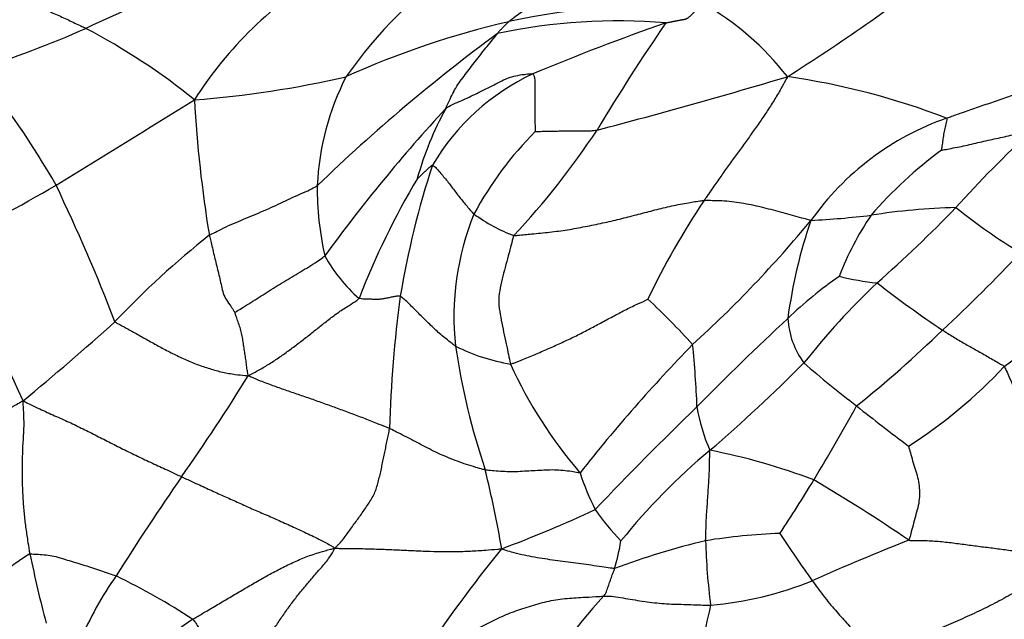
# Model space of a CAD drawing. Units: millimetres. Extents: x 0 to 835, y 0 to 1165.
# Drawn here: x 466 to 477, y 380 to 387 of the extents above; entities that cross this region are included whole.
import ezdxf
from ezdxf import colors
from ezdxf.entities.mleader import LeaderData, LeaderLine
from ezdxf.math import Vec2, Vec3

# ---------------------------------------------------------------- set-up
doc = ezdxf.new("R2010")
doc.units = ezdxf.units.MM
doc.layers.add('DV5_Défaut', color=7, linetype='Continuous')
doc.layers.add('Défaut', color=7, linetype='Continuous')

# ---------------------------------------------------------------- blocks, each defined once
blk = doc.blocks.new('_DOT')
at = {"color": 0}
blk.add_line((0, 0), (-1, 0), dxfattribs=at)
at = {"color": 0, "const_width": 0.333}
blk.add_lwpolyline([(-0.1665, 0, 1), (0.1665, 0, 1)], format="xyb", close=True, dxfattribs=at)
blk = doc.blocks.new('SE4')
at = {"layer": 'DV5_Défaut', "color": 7, "linetype": 'Continuous'}
for centre, radius, start, end in [((474.018, 382.872), 5.596, 125.3863, 144.9334), ((477.551, 378.368), 10.407, 119.8846, 126.4415), ((460.798, 408.002), 25.943, 302.3546, 307.3047), ((471.6, 383.294), 4.697, 120.785, 147.5809), ((486.1, 343.583), 47.392, 112.9623, 114.6368), ((473.452, 376.978), 9.982, 88.7189, 102.0452), ((471.976, 383.977), 3.431, 37.9587, 60.3194), ((461.251, 398.178), 12.593, 287.5346, 293.8549), ((462.671, 379.667), 7.899, 51.0675, 62.2898), ((473.807, 376.343), 10.679, 103.1959, 114.1522), ((472.664, 379.841), 6.908, 85.2492, 101.9189), ((483.001, 358.804), 29.579, 109.2774, 112.5551), ((494.399, 372.232), 25.65, 145.5963, 148.9731), ((483.702, 369.644), 21.044, 126.3209, 133.9552), ((457.34, 379.854), 9.963, 29.7523, 39.344), ((466.713, 397.878), 12.102, 274.3662, 283.01), ((472.263, 384.647), 3.172, 152.993, 177.3629), ((472.831, 383.634), 2.751, 115.2904, 149.342), ((454.564, 453.517), 70.368, 284.69913, 286.61277), ((473.445, 377.456), 8.719, 68.9667, 81.8425), ((364.095, 551.893), 195.712, 301.37487, 301.94059), ((482.214, 386.601), 14.601, 183.0965, 189.4517), ((485.164, 372.308), 19.776, 137.3387, 143.9032), ((474.283, 383.739), 4.159, 151.7156, 164.0972), ((477.678, 382.45), 3.332, 109.3435, 144.6311), ((474.715, 382.421), 4.274, 135.134, 151.5835), ((464.566, 390.623), 9.402, 316.8953, 326.6408), ((487.378, 374.892), 14.397, 132.8883, 137.9729), ((479.54, 381.088), 5.116, 126.2903, 139.0563), ((480.501, 381.739), 10.565, 161.814, 170.5203), ((454.425, 404.686), 23.006, 296.4306, 300.178), ((446.368, 375.359), 21.773, 21.0395, 25.6891), ((472.624, 384.75), 3.53, 179.2936, 192.9497), ((478.563, 379.971), 9.624, 149.3448, 158.7916), ((481.03, 379.651), 8.859, 145.9012, 154.6643), ((473.94, 383.238), 3.222, 157.8136, 186.2819), ((472.185, 386.158), 2.1, 234.2136, 248.9494), ((474.438, 394.657), 10.291, 272.9085, 276.908), ((478.498, 382.509), 3.419, 145.6127, 159.351), ((476.86, 376.906), 7.627, 91.3256, 98.928), ((464.698, 396.134), 16.682, 311.48, 315.9277), ((481.109, 390.057), 7.079, 231.308, 238.8899), ((464.163, 393.264), 13.983, 312.196, 320.5514), ((480.976, 382.351), 6.349, 161.3674, 172.175), ((474.226, 376.072), 10.357, 128.2718, 136.69), ((445.725, 373.377), 21.757, 24.0264, 29.4806), ((464.116, 396.51), 18.288, 312.7268, 316.8178), ((470.754, 384.803), 1.782, 208.2669, 229.2499), ((478.096, 379.671), 4.917, 124.6799, 133.8923), ((481.847, 377.187), 8.877, 133.4024, 141.7273), ((476.061, 386.745), 3.124, 255.868, 264.24), ((485.423, 396.228), 15.88, 232.459, 235.9161), ((474.032, 387.069), 5.478, 306.1045, 321.6668), ((484.733, 381.496), 14.786, 172.2923, 178.4102), ((467.601, 377.551), 8.007, 41.9598, 47.3764), ((445.084, 407.182), 32.297, 309.4295, 311.9879), ((499.676, 356.452), 36.616, 133.037, 135.3955), ((475.661, 383.267), 0.975, 183.0444, 216.6072), ((466.634, 393.268), 14.202, 308.6496, 314.1384), ((471.773, 384.957), 2.316, 243.4302, 260.5334), ((479.227, 384.148), 8.583, 188.457, 198.5621), ((487.703, 369.121), 19.752, 135.747, 141.6288), ((462.772, 381.777), 10.842, 2.0453, 5.9679), ((461.117, 396.378), 19.412, 310.6437, 315.1415), ((483.682, 392.881), 13.471, 229.1879, 232.62), ((476.327, 384.917), 5.422, 204.4549, 220.6914), ((472.907, 386.73), 5.971, 302.579, 316.7974), ((446.209, 396.248), 25.98, 324.9655, 328.1371), ((499.79, 355.022), 37.713, 133.9696, 136.5784), ((475.711, 382.516), 2.134, 189.4821, 203.9795), ((452.995, 394.591), 25.706, 328.8532, 331.121), ((490.442, 400.877), 23.935, 231.3829, 233.2542), ((478.689, 375.751), 7.685, 129.8763, 141.1521), ((472.366, 374.435), 7.347, 69.0301, 79.0475), ((458.205, 378.245), 13.27, 9.6892, 13.8224), ((493.788, 363.121), 31.996, 145.3027, 147.8299), ((474.857, 382.221), 2.77, 197.6224, 207.4369), ((462.525, 388.764), 14.535, 326.1189, 329.083), ((465.937, 365.751), 17.991, 55.5099, 59.7704), ((465.411, 396.076), 16.668, 290.6371, 294.7848), ((474.606, 382.439), 2.666, 214.1042, 224.4753), ((475.895, 371.45), 9.382, 103.4681, 110.3765), ((474.865, 373.374), 7.292, 92.1466, 99.1153), ((481.237, 380.775), 7.53, 181.5305, 187.3819), ((489.617, 390.554), 17.99, 213.3635, 215.5368), ((486.755, 353.664), 28.939, 111.5515, 114.0141), ((484.038, 370.068), 16.462, 140.7739, 146.4414), ((470.37, 380.936), 2.361, 342.9861, 351.1191), ((467.048, 378.143), 2.654, 121.044, 147.2583), ((480.719, 383.489), 15.35, 191.5461, 194.7017), ((469.969, 377.836), 4.005, 144.5944, 157.3482), ((462.856, 372.303), 8.745, 57.0338, 63.8936), ((473.399, 384.006), 4.215, 275.0474, 292.0023), ((476.072, 376.555), 4.906, 136.7737, 154.8041), ((480.774, 378.109), 7.208, 166.3686, 174.641), ((476.785, 366.291), 16.196, 124.4876, 127.9683)]:
    blk.add_arc(centre, radius, start, end, dxfattribs=at)
for points in [[(476.521, 387.367), (476.54, 387.366), (476.579, 387.363), (476.636, 387.358), (476.694, 387.354), (476.752, 387.349), (476.81, 387.345), (476.867, 387.34), (476.925, 387.335), (476.983, 387.329), (477.04, 387.323), (477.097, 387.316), (477.154, 387.307), (477.211, 387.297), (477.267, 387.286), (477.324, 387.275), (477.38, 387.263), (477.436, 387.25), (477.492, 387.237), (477.548, 387.222), (477.603, 387.207), (477.657, 387.19), (477.711, 387.17), (477.763, 387.15), (477.815, 387.127), (477.866, 387.102), (477.916, 387.076), (477.965, 387.047), (478.013, 387.017), (478.061, 386.986), (478.107, 386.953), (478.152, 386.919), (478.196, 386.883), (478.237, 386.846), (478.277, 386.806), (478.312, 386.764), (478.344, 386.719), (478.371, 386.672), (478.396, 386.623), (478.42, 386.573), (478.442, 386.522), (478.465, 386.471), (478.487, 386.421), (478.51, 386.37), (478.533, 386.32), (478.548, 386.286), (478.552, 386.266)], [(473.236, 386.725), (473.242, 386.727), (473.249, 386.728), (473.26, 386.73), (473.272, 386.733), (473.283, 386.735), (473.295, 386.737), (473.307, 386.74), (473.318, 386.742), (473.33, 386.744), (473.342, 386.747), (473.353, 386.749), (473.365, 386.751), (473.377, 386.753), (473.388, 386.756), (473.4, 386.758), (473.412, 386.76), (473.424, 386.762), (473.435, 386.764), (473.447, 386.766), (473.459, 386.768), (473.471, 386.771), (473.482, 386.775), (473.492, 386.78), (473.502, 386.786), (473.512, 386.792), (473.52, 386.8), (473.529, 386.808), (473.537, 386.817), (473.544, 386.825), (473.553, 386.834), (473.561, 386.842), (473.569, 386.85), (473.577, 386.858), (473.585, 386.867), (473.593, 386.875), (473.602, 386.883), (473.61, 386.891), (473.618, 386.9), (473.626, 386.908), (473.635, 386.916), (473.643, 386.924), (473.651, 386.933), (473.659, 386.941), (473.667, 386.949), (473.673, 386.955), (473.675, 386.958)]]:
    blk.add_open_spline(points, degree=3, dxfattribs=at)
for points, knots in [([(465.511, 387.047), (465.514, 387.045), (465.539, 387.033), (465.59, 387.01), (465.659, 386.977), (465.735, 386.941), (465.811, 386.906), (465.887, 386.872), (465.964, 386.838), (466.041, 386.804), (466.117, 386.769), (466.192, 386.733), (466.262, 386.7), (466.312, 386.676), (466.337, 386.664), (466.344, 386.661)], [0, 0, 0, 0, 0.022727, 0.090909, 0.181818, 0.272727, 0.363636, 0.454545, 0.545455, 0.636364, 0.727273, 0.818182, 0.909091, 0.977273, 1, 1, 1, 1]), ([(471.237, 386.599), (471.239, 386.602), (471.241, 386.606), (471.247, 386.616), (471.257, 386.628), (471.27, 386.64), (471.282, 386.653), (471.295, 386.665), (471.307, 386.678), (471.319, 386.69), (471.331, 386.702), (471.344, 386.715), (471.355, 386.726), (471.363, 386.735), (471.366, 386.738), (471.369, 386.74)], [0, 0, 0, 0, 0.022727, 0.090909, 0.181818, 0.272727, 0.363636, 0.454545, 0.545455, 0.636364, 0.727273, 0.818182, 0.909091, 0.977273, 1, 1, 1, 1]), ([(470.621, 385.709), (470.625, 385.716), (470.639, 385.746), (470.666, 385.805), (470.703, 385.886), (470.75, 385.973), (470.808, 386.054), (470.868, 386.133), (470.929, 386.212), (470.99, 386.291), (471.052, 386.369), (471.113, 386.447), (471.171, 386.518), (471.213, 386.569), (471.233, 386.595), (471.237, 386.599)], [0, 0, 0, 0, 0.022727, 0.090909, 0.181818, 0.272727, 0.363636, 0.454545, 0.545455, 0.636364, 0.727273, 0.818182, 0.909091, 0.977273, 1, 1, 1, 1]), ([(476.574, 385.594), (476.589, 385.6), (476.648, 385.621), (476.767, 385.663), (476.931, 385.72), (477.111, 385.781), (477.29, 385.843), (477.47, 385.903), (477.65, 385.964), (477.83, 386.025), (478.01, 386.088), (478.188, 386.151), (478.353, 386.209), (478.473, 386.249), (478.533, 386.269), (478.552, 386.266)], [0, 0, 0, 0, 0.022727, 0.090909, 0.181818, 0.272727, 0.363636, 0.454545, 0.545455, 0.636364, 0.727273, 0.818182, 0.909091, 0.977273, 1, 1, 1, 1]), ([(470.621, 385.709), (470.628, 385.716), (470.657, 385.733), (470.717, 385.765), (470.804, 385.801), (470.898, 385.843), (470.989, 385.888), (471.081, 385.933), (471.172, 385.978), (471.263, 386.026), (471.355, 386.071), (471.454, 386.099), (471.547, 386.114), (471.615, 386.121), (471.649, 386.123), (471.655, 386.121)], [0, 0, 0, 0, 0.022727, 0.090909, 0.181818, 0.272727, 0.363636, 0.454545, 0.545455, 0.636364, 0.727273, 0.818182, 0.909091, 0.977273, 1, 1, 1, 1]), ([(471.655, 386.121), (471.66, 386.119), (471.669, 386.1), (471.681, 386.061), (471.679, 386.002), (471.68, 385.938), (471.681, 385.875), (471.68, 385.813), (471.679, 385.75), (471.679, 385.687), (471.679, 385.623), (471.681, 385.56), (471.682, 385.502), (471.684, 385.459), (471.686, 385.438), (471.686, 385.436)], [0, 0, 0, 0, 0.022727, 0.090909, 0.181818, 0.272727, 0.363636, 0.454545, 0.545455, 0.636364, 0.727273, 0.818182, 0.909091, 0.977273, 1, 1, 1, 1]), ([(474.682, 386.087), (474.676, 386.072), (474.65, 386.025), (474.598, 385.931), (474.524, 385.804), (474.436, 385.669), (474.346, 385.536), (474.253, 385.405), (474.159, 385.275), (474.064, 385.146), (473.971, 385.016), (473.877, 384.884), (473.792, 384.762), (473.732, 384.674), (473.701, 384.629), (473.694, 384.618)], [0, 0, 0, 0, 0.022727, 0.090909, 0.181818, 0.272727, 0.363636, 0.454545, 0.545455, 0.636364, 0.727273, 0.818182, 0.909091, 0.977273, 1, 1, 1, 1]), ([(476.574, 385.594), (476.579, 385.592), (476.577, 385.58), (476.572, 385.556), (476.565, 385.523), (476.557, 385.488), (476.55, 385.453), (476.541, 385.418), (476.535, 385.383), (476.531, 385.349), (476.526, 385.314), (476.521, 385.28), (476.517, 385.248), (476.514, 385.224), (476.512, 385.212), (476.512, 385.212)], [0, 0, 0, 0, 0.022727, 0.090909, 0.181818, 0.272727, 0.363636, 0.454545, 0.545455, 0.636364, 0.727273, 0.818182, 0.909091, 0.977273, 1, 1, 1, 1]), ([(471.686, 385.436), (471.688, 385.436), (471.71, 385.436), (471.754, 385.437), (471.815, 385.439), (471.882, 385.44), (471.948, 385.441), (472.015, 385.443), (472.082, 385.444), (472.149, 385.445), (472.216, 385.445), (472.283, 385.445), (472.344, 385.443), (472.388, 385.448), (472.41, 385.451), (472.419, 385.453)], [0, 0, 0, 0, 0.022727, 0.090909, 0.181818, 0.272727, 0.363636, 0.454545, 0.545455, 0.636364, 0.727273, 0.818182, 0.909091, 0.977273, 1, 1, 1, 1]), ([(476.512, 385.212), (476.516, 385.213), (476.548, 385.219), (476.613, 385.232), (476.702, 385.249), (476.799, 385.268), (476.896, 385.292), (476.993, 385.314), (477.091, 385.336), (477.189, 385.358), (477.287, 385.379), (477.385, 385.401), (477.475, 385.421), (477.54, 385.435), (477.572, 385.442), (477.579, 385.441)], [0, 0, 0, 0, 0.022727, 0.090909, 0.181818, 0.272727, 0.363636, 0.454545, 0.545455, 0.636364, 0.727273, 0.818182, 0.909091, 0.977273, 1, 1, 1, 1]), ([(470.284, 384.878), (470.284, 384.878), (470.29, 384.882), (470.301, 384.892), (470.316, 384.906), (470.332, 384.921), (470.348, 384.936), (470.365, 384.951), (470.381, 384.966), (470.397, 384.981), (470.413, 384.996), (470.43, 385.01), (470.445, 385.024), (470.456, 385.033), (470.462, 385.037), (470.464, 385.036)], [0, 0, 0, 0, 0.022727, 0.090909, 0.181818, 0.272727, 0.363636, 0.454545, 0.545455, 0.636364, 0.727273, 0.818182, 0.909091, 0.977273, 1, 1, 1, 1]), ([(470.464, 385.036), (470.468, 385.035), (470.487, 385.02), (470.522, 384.988), (470.562, 384.938), (470.608, 384.885), (470.651, 384.831), (470.693, 384.776), (470.734, 384.721), (470.775, 384.667), (470.818, 384.613), (470.863, 384.56), (470.904, 384.511), (470.936, 384.476), (470.952, 384.458), (470.957, 384.455)], [0, 0, 0, 0, 0.022727, 0.090909, 0.181818, 0.272727, 0.363636, 0.454545, 0.545455, 0.636364, 0.727273, 0.818182, 0.909091, 0.977273, 1, 1, 1, 1]), ([(467.811, 384.203), (467.82, 384.209), (467.859, 384.228), (467.935, 384.266), (468.04, 384.318), (468.158, 384.368), (468.276, 384.416), (468.395, 384.467), (468.513, 384.518), (468.63, 384.571), (468.746, 384.627), (468.863, 384.682), (468.972, 384.726), (469.048, 384.765), (469.085, 384.786), (469.095, 384.793)], [0, 0, 0, 0, 0.022727, 0.090909, 0.181818, 0.272727, 0.363636, 0.454545, 0.545455, 0.636364, 0.727273, 0.818182, 0.909091, 0.977273, 1, 1, 1, 1]), ([(471.43, 384.198), (471.444, 384.198), (471.515, 384.206), (471.659, 384.22), (471.856, 384.239), (472.069, 384.266), (472.278, 384.306), (472.486, 384.348), (472.69, 384.395), (472.888, 384.446), (473.083, 384.497), (473.281, 384.546), (473.467, 384.584), (473.607, 384.606), (473.677, 384.617), (473.694, 384.618)], [0, 0, 0, 0, 0.022727, 0.090909, 0.181818, 0.272727, 0.363636, 0.454545, 0.545455, 0.636364, 0.727273, 0.818182, 0.909091, 0.977273, 1, 1, 1, 1]), ([(473.694, 384.618), (473.704, 384.619), (473.744, 384.618), (473.822, 384.617), (473.931, 384.615), (474.049, 384.601), (474.166, 384.584), (474.282, 384.561), (474.397, 384.533), (474.512, 384.504), (474.626, 384.473), (474.739, 384.442), (474.842, 384.414), (474.915, 384.394), (474.952, 384.384), (474.96, 384.379)], [0, 0, 0, 0, 0.022727, 0.090909, 0.181818, 0.272727, 0.363636, 0.454545, 0.545455, 0.636364, 0.727273, 0.818182, 0.909091, 0.977273, 1, 1, 1, 1]), ([(467.811, 384.203), (467.813, 384.196), (467.82, 384.167), (467.833, 384.109), (467.852, 384.031), (467.873, 383.944), (467.894, 383.858), (467.915, 383.772), (467.935, 383.686), (467.955, 383.599), (467.973, 383.512), (468.014, 383.433), (468.063, 383.366), (468.096, 383.316), (468.112, 383.29), (468.116, 383.288)], [0, 0, 0, 0, 0.022727, 0.090909, 0.181818, 0.272727, 0.363636, 0.454545, 0.545455, 0.636364, 0.727273, 0.818182, 0.909091, 0.977273, 1, 1, 1, 1]), ([(471.43, 384.198), (471.425, 384.188), (471.413, 384.142), (471.388, 384.051), (471.355, 383.924), (471.317, 383.787), (471.284, 383.649), (471.252, 383.509), (471.248, 383.369), (471.275, 383.228), (471.301, 383.088), (471.331, 382.949), (471.358, 382.822), (471.378, 382.73), (471.388, 382.683), (471.392, 382.672)], [0, 0, 0, 0, 0.022727, 0.090909, 0.181818, 0.272727, 0.363636, 0.454545, 0.545455, 0.636364, 0.727273, 0.818182, 0.909091, 0.977273, 1, 1, 1, 1]), ([(468.116, 383.288), (468.12, 383.29), (468.152, 383.31), (468.217, 383.35), (468.306, 383.404), (468.402, 383.466), (468.499, 383.528), (468.596, 383.589), (468.695, 383.649), (468.794, 383.709), (468.894, 383.768), (468.993, 383.828), (469.085, 383.884), (469.147, 383.928), (469.177, 383.951), (469.184, 383.959)], [0, 0, 0, 0, 0.022727, 0.090909, 0.181818, 0.272727, 0.363636, 0.454545, 0.545455, 0.636364, 0.727273, 0.818182, 0.909091, 0.977273, 1, 1, 1, 1]), ([(468.274, 382.534), (468.288, 382.54), (468.33, 382.563), (468.413, 382.609), (468.528, 382.675), (468.648, 382.756), (468.768, 382.841), (468.886, 382.93), (469.002, 383.02), (469.115, 383.112), (469.231, 383.202), (469.347, 383.292), (469.463, 383.361), (469.544, 383.415), (469.583, 383.444), (469.591, 383.453)], [0, 0, 0, 0, 0.022727, 0.090909, 0.181818, 0.272727, 0.363636, 0.454545, 0.545455, 0.636364, 0.727273, 0.818182, 0.909091, 0.977273, 1, 1, 1, 1]), ([(470.081, 383.479), (470.077, 383.481), (470.063, 383.481), (470.034, 383.479), (469.994, 383.47), (469.95, 383.461), (469.906, 383.452), (469.862, 383.443), (469.817, 383.44), (469.772, 383.441), (469.726, 383.442), (469.681, 383.444), (469.639, 383.444), (469.609, 383.448), (469.594, 383.451), (469.591, 383.453)], [0, 0, 0, 0, 0.022727, 0.090909, 0.181818, 0.272727, 0.363636, 0.454545, 0.545455, 0.636364, 0.727273, 0.818182, 0.909091, 0.977273, 1, 1, 1, 1]), ([(470.737, 382.885), (470.732, 382.889), (470.71, 382.905), (470.667, 382.938), (470.609, 382.984), (470.547, 383.035), (470.488, 383.091), (470.43, 383.146), (470.372, 383.202), (470.315, 383.259), (470.258, 383.316), (470.201, 383.372), (470.149, 383.425), (470.108, 383.46), (470.086, 383.476), (470.081, 383.479)], [0, 0, 0, 0, 0.022727, 0.090909, 0.181818, 0.272727, 0.363636, 0.454545, 0.545455, 0.636364, 0.727273, 0.818182, 0.909091, 0.977273, 1, 1, 1, 1]), ([(471.392, 382.672), (471.403, 382.675), (471.456, 382.695), (471.56, 382.737), (471.702, 382.795), (471.855, 382.861), (472.006, 382.93), (472.156, 383), (472.3, 383.074), (472.443, 383.151), (472.587, 383.227), (472.731, 383.304), (472.865, 383.37), (472.965, 383.415), (473.015, 383.438), (473.023, 383.442)], [0, 0, 0, 0, 0.022727, 0.090909, 0.181818, 0.272727, 0.363636, 0.454545, 0.545455, 0.636364, 0.727273, 0.818182, 0.909091, 0.977273, 1, 1, 1, 1]), ([(468.274, 382.534), (468.272, 382.542), (468.268, 382.564), (468.26, 382.61), (468.252, 382.674), (468.242, 382.744), (468.232, 382.814), (468.221, 382.883), (468.21, 382.953), (468.2, 383.022), (468.182, 383.09), (468.159, 383.157), (468.138, 383.218), (468.123, 383.263), (468.115, 383.285), (468.116, 383.288)], [0, 0, 0, 0, 0.022727, 0.090909, 0.181818, 0.272727, 0.363636, 0.454545, 0.545455, 0.636364, 0.727273, 0.818182, 0.909091, 0.977273, 1, 1, 1, 1]), ([(466.69, 383.176), (466.698, 383.167), (466.744, 383.143), (466.835, 383.093), (466.96, 383.025), (467.095, 382.947), (467.233, 382.872), (467.373, 382.798), (467.518, 382.73), (467.665, 382.667), (467.816, 382.617), (467.967, 382.574), (468.108, 382.551), (468.208, 382.539), (468.259, 382.534), (468.274, 382.534)], [0, 0, 0, 0, 0.022727, 0.090909, 0.181818, 0.272727, 0.363636, 0.454545, 0.545455, 0.636364, 0.727273, 0.818182, 0.909091, 0.977273, 1, 1, 1, 1]), ([(476.524, 383.076), (476.53, 383.072), (476.552, 383.059), (476.596, 383.031), (476.656, 382.994), (476.721, 382.955), (476.787, 382.917), (476.852, 382.88), (476.918, 382.842), (476.984, 382.806), (477.051, 382.768), (477.12, 382.729), (477.184, 382.692), (477.231, 382.664), (477.255, 382.651), (477.26, 382.643)], [0, 0, 0, 0, 0.022727, 0.090909, 0.181818, 0.272727, 0.363636, 0.454545, 0.545455, 0.636364, 0.727273, 0.818182, 0.909091, 0.977273, 1, 1, 1, 1]), ([(477.26, 382.643), (477.268, 382.63), (477.299, 382.56), (477.361, 382.42), (477.447, 382.225), (477.54, 382.018), (477.632, 381.818), (477.723, 381.62), (477.815, 381.413), (477.891, 381.194), (477.96, 380.975), (478, 380.762), (478.004, 380.585), (478.003, 380.473), (478.001, 380.418), (477.997, 380.4)], [0, 0, 0, 0, 0.022727, 0.090909, 0.181818, 0.272727, 0.363636, 0.454545, 0.545455, 0.636364, 0.727273, 0.818182, 0.909091, 0.977273, 1, 1, 1, 1]), ([(469.953, 381.906), (469.94, 381.912), (469.89, 381.932), (469.788, 381.973), (469.646, 382.029), (469.491, 382.087), (469.336, 382.145), (469.18, 382.201), (469.024, 382.257), (468.869, 382.31), (468.716, 382.363), (468.566, 382.415), (468.432, 382.466), (468.336, 382.505), (468.288, 382.525), (468.274, 382.534)], [0, 0, 0, 0, 0.022727, 0.090909, 0.181818, 0.272727, 0.363636, 0.454545, 0.545455, 0.636364, 0.727273, 0.818182, 0.909091, 0.977273, 1, 1, 1, 1]), ([(464.602, 381.658), (464.609, 381.663), (464.638, 381.682), (464.696, 381.72), (464.776, 381.773), (464.864, 381.828), (464.956, 381.879), (465.047, 381.93), (465.139, 381.98), (465.231, 382.029), (465.323, 382.078), (465.413, 382.131), (465.495, 382.18), (465.555, 382.215), (465.585, 382.232), (465.597, 382.236)], [0, 0, 0, 0, 0.022727, 0.090909, 0.181818, 0.272727, 0.363636, 0.454545, 0.545455, 0.636364, 0.727273, 0.818182, 0.909091, 0.977273, 1, 1, 1, 1]), ([(465.68, 380.416), (465.678, 380.429), (465.669, 380.482), (465.653, 380.59), (465.631, 380.737), (465.612, 380.901), (465.599, 381.067), (465.591, 381.235), (465.588, 381.403), (465.591, 381.57), (465.597, 381.735), (465.61, 381.9), (465.609, 382.052), (465.601, 382.163), (465.597, 382.218), (465.597, 382.236)], [0, 0, 0, 0, 0.022727, 0.090909, 0.181818, 0.272727, 0.363636, 0.454545, 0.545455, 0.636364, 0.727273, 0.818182, 0.909091, 0.977273, 1, 1, 1, 1]), ([(465.597, 382.236), (465.614, 382.228), (465.672, 382.199), (465.789, 382.143), (465.95, 382.068), (466.124, 381.993), (466.29, 381.913), (466.454, 381.831), (466.616, 381.747), (466.784, 381.663), (466.958, 381.578), (467.134, 381.495), (467.294, 381.421), (467.41, 381.367), (467.467, 381.341), (467.482, 381.334)], [0, 0, 0, 0, 0.022727, 0.090909, 0.181818, 0.272727, 0.363636, 0.454545, 0.545455, 0.636364, 0.727273, 0.818182, 0.909091, 0.977273, 1, 1, 1, 1]), ([(469.301, 380.486), (469.315, 380.498), (469.331, 380.515), (469.366, 380.549), (469.405, 380.595), (469.448, 380.654), (469.491, 380.713), (469.533, 380.773), (469.576, 380.831), (469.619, 380.89), (469.66, 380.95), (469.701, 381.01), (469.74, 381.071), (469.774, 381.134), (469.799, 381.201), (469.818, 381.271), (469.836, 381.341), (469.852, 381.411), (469.867, 381.482), (469.882, 381.553), (469.896, 381.624), (469.911, 381.695), (469.925, 381.765), (469.937, 381.824), (469.947, 381.871), (469.951, 381.894), (469.953, 381.906)], [0, 0, 0, 0, 0.022727, 0.045455, 0.090909, 0.136364, 0.181818, 0.227273, 0.272727, 0.318182, 0.363636, 0.409091, 0.454545, 0.5, 0.545455, 0.590909, 0.636364, 0.681818, 0.727273, 0.772727, 0.818182, 0.863636, 0.909091, 0.954545, 0.977273, 1, 1, 1, 1]), ([(471.09, 381.415), (471.081, 381.417), (471.044, 381.427), (470.969, 381.448), (470.868, 381.479), (470.76, 381.517), (470.654, 381.558), (470.552, 381.603), (470.451, 381.651), (470.353, 381.701), (470.256, 381.753), (470.158, 381.804), (470.065, 381.851), (469.996, 381.885), (469.962, 381.902), (469.953, 381.906)], [0, 0, 0, 0, 0.022727, 0.090909, 0.181818, 0.272727, 0.363636, 0.454545, 0.545455, 0.636364, 0.727273, 0.818182, 0.909091, 0.977273, 1, 1, 1, 1]), ([(473.71, 380.574), (473.71, 380.582), (473.711, 380.614), (473.713, 380.679), (473.716, 380.768), (473.72, 380.865), (473.727, 380.962), (473.734, 381.059), (473.74, 381.157), (473.746, 381.254), (473.753, 381.351), (473.756, 381.449), (473.757, 381.539), (473.759, 381.604), (473.76, 381.637), (473.762, 381.648)], [0, 0, 0, 0, 0.022727, 0.090909, 0.181818, 0.272727, 0.363636, 0.454545, 0.545455, 0.636364, 0.727273, 0.818182, 0.909091, 0.977273, 1, 1, 1, 1]), ([(476.122, 381.699), (476.122, 381.694), (476.132, 381.659), (476.151, 381.591), (476.178, 381.497), (476.207, 381.399), (476.239, 381.302), (476.252, 381.201), (476.252, 381.096), (476.241, 380.992), (476.209, 380.889), (476.182, 380.784), (476.157, 380.689), (476.139, 380.62), (476.13, 380.586), (476.125, 380.58)], [0, 0, 0, 0, 0.022727, 0.090909, 0.181818, 0.272727, 0.363636, 0.454545, 0.545455, 0.636364, 0.727273, 0.818182, 0.909091, 0.977273, 1, 1, 1, 1]), ([(472.217, 381.382), (472.21, 381.378), (472.176, 381.385), (472.108, 381.397), (472.015, 381.408), (471.914, 381.416), (471.813, 381.412), (471.711, 381.407), (471.609, 381.402), (471.505, 381.395), (471.401, 381.391), (471.296, 381.395), (471.201, 381.403), (471.133, 381.41), (471.099, 381.414), (471.09, 381.415)], [0, 0, 0, 0, 0.022727, 0.090909, 0.181818, 0.272727, 0.363636, 0.454545, 0.545455, 0.636364, 0.727273, 0.818182, 0.909091, 0.977273, 1, 1, 1, 1]), ([(467.482, 381.334), (467.496, 381.327), (467.553, 381.301), (467.667, 381.249), (467.82, 381.178), (467.982, 381.105), (468.141, 381.033), (468.298, 380.963), (468.455, 380.895), (468.62, 380.823), (468.79, 380.746), (468.962, 380.666), (469.122, 380.591), (469.234, 380.529), (469.289, 380.497), (469.301, 380.486)], [0, 0, 0, 0, 0.022727, 0.090909, 0.181818, 0.272727, 0.363636, 0.454545, 0.545455, 0.636364, 0.727273, 0.818182, 0.909091, 0.977273, 1, 1, 1, 1]), ([(476.125, 380.58), (476.138, 380.576), (476.197, 380.577), (476.315, 380.577), (476.475, 380.569), (476.65, 380.549), (476.823, 380.525), (476.993, 380.503), (477.162, 380.483), (477.332, 380.459), (477.499, 380.439), (477.665, 380.421), (477.815, 380.409), (477.924, 380.404), (477.978, 380.402), (477.997, 380.4)], [0, 0, 0, 0, 0.022727, 0.090909, 0.181818, 0.272727, 0.363636, 0.454545, 0.545455, 0.636364, 0.727273, 0.818182, 0.909091, 0.977273, 1, 1, 1, 1]), ([(467.615, 379.641), (467.626, 379.648), (467.675, 379.677), (467.774, 379.735), (467.909, 379.815), (468.055, 379.901), (468.201, 379.987), (468.347, 380.073), (468.494, 380.157), (468.646, 380.238), (468.801, 380.315), (468.961, 380.384), (469.112, 380.434), (469.225, 380.465), (469.281, 380.48), (469.301, 380.486)], [0, 0, 0, 0, 0.022727, 0.090909, 0.181818, 0.272727, 0.363636, 0.454545, 0.545455, 0.636364, 0.727273, 0.818182, 0.909091, 0.977273, 1, 1, 1, 1]), ([(468.349, 379.183), (468.35, 379.189), (468.378, 379.23), (468.433, 379.311), (468.509, 379.423), (468.591, 379.546), (468.674, 379.668), (468.758, 379.79), (468.848, 379.908), (468.943, 380.022), (469.038, 380.135), (469.134, 380.248), (469.225, 380.35), (469.277, 380.431), (469.299, 380.473), (469.301, 380.486)], [0, 0, 0, 0, 0.022727, 0.090909, 0.181818, 0.272727, 0.363636, 0.454545, 0.545455, 0.636364, 0.727273, 0.818182, 0.909091, 0.977273, 1, 1, 1, 1]), ([(469.301, 380.486), (469.322, 380.484), (469.384, 380.483), (469.51, 380.482), (469.683, 380.479), (469.868, 380.473), (470.049, 380.465), (470.224, 380.457), (470.393, 380.449), (470.562, 380.444), (470.735, 380.444), (470.913, 380.45), (471.081, 380.461), (471.204, 380.471), (471.266, 380.477), (471.285, 380.478)], [0, 0, 0, 0, 0.022727, 0.090909, 0.181818, 0.272727, 0.363636, 0.454545, 0.545455, 0.636364, 0.727273, 0.818182, 0.909091, 0.977273, 1, 1, 1, 1]), ([(472.628, 380.245), (472.618, 380.244), (472.577, 380.249), (472.495, 380.259), (472.382, 380.278), (472.259, 380.295), (472.136, 380.312), (472.013, 380.328), (471.89, 380.344), (471.767, 380.362), (471.645, 380.382), (471.524, 380.407), (471.413, 380.435), (471.335, 380.459), (471.296, 380.472), (471.285, 380.478)], [0, 0, 0, 0, 0.022727, 0.090909, 0.181818, 0.272727, 0.363636, 0.454545, 0.545455, 0.636364, 0.727273, 0.818182, 0.909091, 0.977273, 1, 1, 1, 1]), ([(465.68, 380.416), (465.687, 380.418), (465.719, 380.416), (465.784, 380.412), (465.871, 380.406), (465.965, 380.393), (466.055, 380.365), (466.146, 380.338), (466.238, 380.31), (466.33, 380.281), (466.423, 380.252), (466.516, 380.22), (466.602, 380.19), (466.665, 380.169), (466.696, 380.159), (466.704, 380.156)], [0, 0, 0, 0, 0.022727, 0.090909, 0.181818, 0.272727, 0.363636, 0.454545, 0.545455, 0.636364, 0.727273, 0.818182, 0.909091, 0.977273, 1, 1, 1, 1]), ([(477.997, 380.4), (477.98, 380.384), (477.92, 380.336), (477.798, 380.243), (477.632, 380.115), (477.436, 379.988), (477.227, 379.873), (477.014, 379.762), (476.791, 379.66), (476.568, 379.561), (476.341, 379.465), (476.112, 379.369), (475.902, 379.279), (475.748, 379.215), (475.671, 379.183), (475.652, 379.176)], [0, 0, 0, 0, 0.022727, 0.090909, 0.181818, 0.272727, 0.363636, 0.454545, 0.545455, 0.636364, 0.727273, 0.818182, 0.909091, 0.977273, 1, 1, 1, 1]), ([(472.498, 379.915), (472.501, 379.92), (472.508, 379.928), (472.521, 379.945), (472.532, 379.972), (472.542, 380.002), (472.553, 380.032), (472.563, 380.062), (472.574, 380.092), (472.585, 380.122), (472.595, 380.152), (472.606, 380.183), (472.616, 380.211), (472.624, 380.232), (472.627, 380.242), (472.628, 380.245)], [0, 0, 0, 0, 0.022727, 0.090909, 0.181818, 0.272727, 0.363636, 0.454545, 0.545455, 0.636364, 0.727273, 0.818182, 0.909091, 0.977273, 1, 1, 1, 1]), ([(474.978, 380.098), (474.984, 380.09), (475.009, 380.056), (475.059, 379.988), (475.127, 379.898), (475.199, 379.806), (475.27, 379.727), (475.336, 379.652), (475.4, 379.582), (475.459, 379.513), (475.513, 379.443), (475.564, 379.367), (475.602, 379.287), (475.633, 379.219), (475.648, 379.185), (475.652, 379.176)], [0, 0, 0, 0, 0.022727, 0.090909, 0.181818, 0.272727, 0.363636, 0.454545, 0.545455, 0.636364, 0.727273, 0.818182, 0.909091, 0.977273, 1, 1, 1, 1]), ([(470.32, 379.168), (470.335, 379.176), (470.397, 379.208), (470.519, 379.273), (470.685, 379.361), (470.868, 379.459), (471.054, 379.56), (471.241, 379.656), (471.436, 379.738), (471.641, 379.802), (471.847, 379.863), (472.063, 379.892), (472.263, 379.902), (472.408, 379.91), (472.481, 379.914), (472.498, 379.915)], [0, 0, 0, 0, 0.022727, 0.090909, 0.181818, 0.272727, 0.363636, 0.454545, 0.545455, 0.636364, 0.727273, 0.818182, 0.909091, 0.977273, 1, 1, 1, 1]), ([(472.498, 379.915), (472.508, 379.916), (472.547, 379.917), (472.623, 379.914), (472.728, 379.893), (472.842, 379.875), (472.957, 379.855), (473.072, 379.84), (473.188, 379.83), (473.304, 379.821), (473.421, 379.819), (473.537, 379.815), (473.644, 379.811), (473.721, 379.808), (473.76, 379.807), (473.77, 379.807)], [0, 0, 0, 0, 0.022727, 0.090909, 0.181818, 0.272727, 0.363636, 0.454545, 0.545455, 0.636364, 0.727273, 0.818182, 0.909091, 0.977273, 1, 1, 1, 1]), ([(467.615, 379.641), (467.618, 379.637), (467.631, 379.622), (467.656, 379.59), (467.683, 379.542), (467.713, 379.49), (467.741, 379.436), (467.764, 379.38), (467.786, 379.323), (467.809, 379.266), (467.83, 379.207), (467.85, 379.148), (467.868, 379.093), (467.886, 379.055), (467.895, 379.036), (467.899, 379.031)], [0, 0, 0, 0, 0.022727, 0.090909, 0.181818, 0.272727, 0.363636, 0.454545, 0.545455, 0.636364, 0.727273, 0.818182, 0.909091, 0.977273, 1, 1, 1, 1])]:
    blk.add_open_spline(points, degree=3, knots=knots, dxfattribs=at)

msp = doc.modelspace()

# ---------------------------------------------------------------- block references
at = {"layer": 'Défaut'}
msp.add_blockref('SE4', (0, 0), dxfattribs=at)

# ---------------------------------------------------------------- leaders
at = {"layer": 'Défaut', "color": 7, "linetype": 'Continuous'}
ml = msp.add_multileader_mtext('Standard', dxfattribs=at)
ml.set_content('{\\pxsm0.9;\\fSolid Edge ISO|b1||i0||c0|p34;\\W1.;02/03/2020\\P}', color=256)
ml.set_leader_properties()
ml.set_arrow_properties(name='DOT')
ml.build(insert=Vec2(0, 0))
ml.multileader.update_dxf_attribs({"leader_type": 0, "dogleg_length": 0, "arrow_head_size": 12})
ctx = ml.context
ctx.base_point, ctx.char_height, ctx.arrow_head_size, ctx.landing_gap_size = Vec3(747.016, 1157.46), 12, 12, 4.2
notes = []
notes.append((ctx, [(0, (0, 0, 0), (0, 0), (1, 0), 1, [])]))
ctx.mtext.insert = Vec3(749.016, 1163.58)
for ctx, leaders in notes:
    for number, flags, end, landing, length, lines in leaders:
        leader = LeaderData()
        leader.index, (leader.has_last_leader_line, leader.has_dogleg_vector, leader.attachment_direction) = number, flags
        leader.last_leader_point, leader.dogleg_vector, leader.dogleg_length = Vec3(end), Vec3(landing), length
        for number, points, colour, breaks in lines:
            line = LeaderLine()
            line.index, line.vertices, line.color, line.breaks = number, Vec3.list(points), colors.encode_raw_color(colour), breaks
            leader.lines.append(line)
        ctx.leaders.append(leader)

doc.saveas('drawing.dxf')
